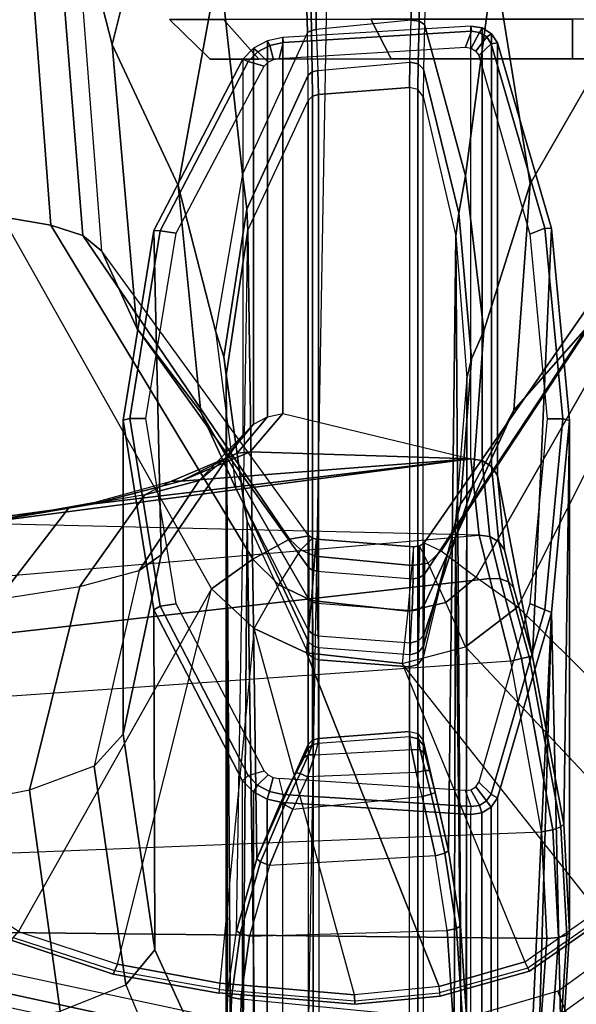
# Model space of a CAD drawing. Units: inches. Extents: x -12 to 182, y -6 to 127.
# Drawn here: x 38 to 39, y 18 to 21 of the extents above; entities that cross this region are included whole.
import ezdxf

# ---------------------------------------------------------------- set-up
doc = ezdxf.new("R2010")
doc.units = ezdxf.units.IN
doc.header["$MEASUREMENT"] = 0
for name, color, linetype in [('SEAT-ARM', 5, 'Continuous'), ('SEAT-ARMPAD', 5, 'Continuous'), ('SEAT-CASTER', 5, 'Continuous')]:
    doc.layers.add(name, color=color, linetype=linetype)

# ---------------------------------------------------------------- blocks, each defined once
blk = doc.blocks.new('1cosm_midback_arms_0t')
at = {"layer": 'SEAT-ARM'}
for points in [[(-3.5221, -5.9251, 15.6552), (-3.5912, -12.125, 16.7904), (-3.967, -12.0992, 16.8831), (-3.838, -5.8492, 15.8211)], [(-3.5221, -5.9251, 15.6552), (-3.5221, -5.9251, 15.6552), (-3.277, -12.1098, 16.7199), (-3.5912, -12.125, 16.7904)], [(-2.7742, -12.0193, 16.6532), (-3.1826, -6.2005, 15.6876), (-3.5221, -5.9251, 15.6552), (-3.277, -12.1098, 16.7199)], [(-2.844, -6.8113, 16.1377), (-2.4031, -11.9257, 16.9023), (-2.5313, -11.9577, 16.734), (-3.1826, -6.2005, 15.6876)], [(-3.1826, -6.2005, 15.6876), (-3.1826, -6.2005, 15.6876), (-2.5313, -11.9577, 16.734), (-2.7742, -12.0193, 16.6532)], [(-2.3687, -10.4495, 17.2017), (-2.3687, -10.4495, 17.2017), (-2.844, -6.8113, 16.1377), (-2.4031, -11.9257, 16.9023)], [(-2.6272, -10.1685, 17.7881), (-2.5913, -10.5096, 17.9484), (-2.3225, -10.7175, 17.6245), (-2.3672, -10.3932, 17.4776)], [(-1.466, -10.5216, 26.0575), (-2.5617, -11.138, 25.9982), (-3.5703, -10.5701, 26.1148), (-3.4017, -10.3156, 26.1202)], [(-3.1539, -10.6025, 18.4711), (-3.2054, -10.3425, 18.2452), (-3.8592, -10.4278, 18.3826), (-3.8049, -10.692, 18.5796)], [(-2.5913, -10.5096, 17.9484), (-2.5542, -10.7504, 18.1586), (-3.1539, -10.6025, 18.4711), (-3.2054, -10.3425, 18.2452)], [(-2.3225, -10.7175, 17.6245), (-2.3085, -10.7888, 17.3718), (-2.3687, -10.4495, 17.2017), (-2.3672, -10.3932, 17.4776)], [(-2.1789, -11.9019, 17.6264), (-2.1789, -11.9019, 17.6264), (-2.4031, -11.9257, 16.9023), (-2.3687, -10.4495, 17.2017)], [(-2.3107, -10.7929, 17.3589), (-2.3107, -10.7929, 17.3589), (-2.3687, -10.4495, 17.2017), (-2.3085, -10.7888, 17.3718)], [(-2.1789, -11.9019, 17.6264), (-2.1789, -11.9019, 17.6264), (-2.3687, -10.4495, 17.2017), (-2.3107, -10.7929, 17.3589)], [(-1.4901, -10.6644, 25.9809), (-0.3214, -10.5761, 25.9869), (-0.207, -10.4386, 26.0616), (-1.466, -10.5216, 26.0575)], [(-2.2848, -10.9421, 17.8297), (-2.3225, -10.7175, 17.6245), (-2.5913, -10.5096, 17.9484), (-2.5542, -10.7504, 18.1586)], [(-2.4739, -11.2594, 25.9444), (-1.4901, -10.6644, 25.9809), (-1.466, -10.5216, 26.0575), (-2.5617, -11.138, 25.9982)], [(-3.6667, -10.8611, 26.1071), (-3.696, -10.8483, 26.1356), (-3.5963, -10.5482, 26.1419), (-3.5703, -10.5701, 26.1148)], [(-3.696, -10.8483, 26.1356), (-3.6867, -10.8531, 26.1739), (-3.5888, -10.555, 26.1819), (-3.5963, -10.5482, 26.1419)], [(-2.5617, -11.138, 25.9982), (-3.5703, -10.5701, 26.1148), (-3.6667, -10.8611, 26.1071), (-2.5617, -11.138, 25.9982)], [(-1.5208, -10.7587, 25.848), (-0.4267, -10.6715, 25.8528), (-0.3214, -10.5761, 25.9869), (-1.4901, -10.6644, 25.9809)], [(-3.0833, -10.7928, 18.7815), (-3.1539, -10.6025, 18.4711), (-3.8049, -10.692, 18.5796), (-3.7271, -10.8854, 18.8565)], [(-2.5542, -10.7504, 18.1586), (-2.5076, -10.9254, 18.4424), (-3.0833, -10.7928, 18.7815), (-3.1539, -10.6025, 18.4711)], [(-2.4147, -11.368, 25.8435), (-1.5208, -10.7587, 25.848), (-1.4901, -10.6644, 25.9809), (-2.4739, -11.2594, 25.9444)], [(-3.8049, -10.692, 18.5796), (-3.7271, -10.8854, 18.8565), (-4.1538, -11.0638, 18.7338), (-4.24, -10.8734, 18.4556)], [(-1.5667, -10.8154, 25.6988), (-0.5293, -10.7357, 25.699), (-0.4267, -10.6715, 25.8528), (-1.5208, -10.7587, 25.848)], [(-2.2442, -11.02, 17.6111), (-2.2848, -10.9421, 17.8297), (-2.3225, -10.7175, 17.6245), (-2.3085, -10.7888, 17.3718)], [(-2.2421, -11.1014, 18.1097), (-2.2848, -10.9421, 17.8297), (-2.5542, -10.7504, 18.1586), (-2.5076, -10.9254, 18.4424)], [(-1.7939, -10.9184, 25.2577), (-1.5667, -10.8154, 25.6988), (-0.5293, -10.7357, 25.699), (-0.9583, -10.8456, 25.2197)], [(-0.9583, -10.8456, 25.2197), (-0.5293, -10.7357, 25.699), (0.4892, -10.9828, 25.6991), (-0.1373, -11.0507, 25.1818)], [(-2.4057, -11.425, 25.6987), (-1.5667, -10.8154, 25.6988), (-1.5208, -10.7587, 25.848), (-2.4147, -11.368, 25.8435)], [(-3.0833, -10.7928, 18.7815), (-3.7271, -10.8854, 18.8565), (-3.6247, -10.9715, 19.2516), (-2.9895, -10.8782, 19.2142)], [(-2.461, -10.9899, 18.8626), (-2.5076, -10.9254, 18.4424), (-3.0833, -10.7928, 18.7815), (-2.9895, -10.8782, 19.2142)], [(-2.2442, -11.02, 17.6111), (-2.2442, -11.0478, 17.5775), (-2.3107, -10.7929, 17.3589), (-2.3085, -10.7888, 17.3718)], [(-2.2442, -11.0478, 17.5775), (-2.2442, -11.0478, 17.5775), (-2.1789, -11.9019, 17.6264), (-2.3107, -10.7929, 17.3589)], [(-2.4996, -11.4246, 25.2874), (-2.4057, -11.425, 25.6987), (-1.5667, -10.8154, 25.6988), (-1.7939, -10.9184, 25.2577)], [(-3.7221, -11.1628, 26.0984), (-3.7521, -11.1598, 26.1282), (-3.696, -10.8483, 26.1356), (-3.6667, -10.8611, 26.1071)], [(-3.7521, -11.1598, 26.1282), (-3.7417, -11.1623, 26.1647), (-3.6867, -10.8531, 26.1739), (-3.696, -10.8483, 26.1356)], [(-3.6667, -10.8611, 26.1071), (-2.5617, -11.138, 25.9982), (-2.6783, -11.2634, 25.9909), (-3.7221, -11.1628, 26.0984)], [(-2.0409, -11.1068, 24.8089), (-1.7939, -10.9184, 25.2577), (-0.9583, -10.8456, 25.2197), (-1.3739, -11.0402, 24.7396)], [(-1.3739, -11.0402, 24.7396), (-0.9583, -10.8456, 25.2197), (-0.1373, -11.0507, 25.1818), (-0.7134, -11.1606, 24.6706)], [(-4.1538, -11.0638, 18.7338), (-4.1886, -11.2297, 19.0605), (-3.6247, -10.9715, 19.2516), (-3.7271, -10.8854, 18.8565)], [(-2.0642, -10.8777, 23.4164), (-2.9895, -10.8782, 19.2142), (-3.6247, -10.9715, 19.2516), (-2.6227, -10.9679, 23.5452)], [(-1.5059, -10.9679, 23.2875), (-2.461, -10.9899, 18.8626), (-2.9895, -10.8782, 19.2142), (-2.0642, -10.8777, 23.4164)], [(-2.0598, -10.8973, 23.4355), (-2.0642, -10.8777, 23.4164), (-2.6227, -10.9679, 23.5452), (-2.6123, -10.9866, 23.563)], [(-2.0598, -10.9444, 23.4355), (-2.0598, -10.8973, 23.4355), (-2.6123, -10.9866, 23.563), (-2.6054, -11.0337, 23.5614)], [(-1.5073, -10.9866, 23.3081), (-1.5059, -10.9679, 23.2875), (-2.0642, -10.8777, 23.4164), (-2.0598, -10.8973, 23.4355)], [(-1.5141, -11.0338, 23.3096), (-1.5073, -10.9866, 23.3081), (-2.0598, -10.8973, 23.4355), (-2.0598, -10.9444, 23.4355)], [(-2.5928, -11.4242, 24.8759), (-2.4996, -11.4246, 25.2874), (-1.7939, -10.9184, 25.2577), (-2.0409, -11.1068, 24.8089)], [(-2.1087, -11.2299, 18.3718), (-2.2421, -11.1014, 18.1097), (-2.5076, -10.9254, 18.4424), (-2.461, -10.9899, 18.8626)], [(-2.2421, -11.1014, 18.1097), (-2.1775, -11.1781, 17.9341), (-2.2442, -11.02, 17.6111), (-2.2848, -10.9421, 17.8297)], [(-2.6227, -10.9679, 23.5452), (-3.6247, -10.9715, 19.2516), (-4.1886, -11.2297, 19.0605), (-3.1271, -11.2297, 23.6616)], [(-2.6123, -10.9866, 23.563), (-2.6227, -10.9679, 23.5452), (-3.1271, -11.2297, 23.6616), (-3.1114, -11.2457, 23.6782)], [(-2.6054, -11.0337, 23.5614), (-2.6123, -10.9866, 23.563), (-3.1114, -11.2457, 23.6782), (-3.0969, -11.2929, 23.6748)], [(-1.0015, -11.2298, 23.1712), (-2.1087, -11.2299, 18.3718), (-2.461, -10.9899, 18.8626), (-1.5059, -10.9679, 23.2875)], [(-1.0227, -11.2931, 23.1963), (-1.0082, -11.2458, 23.1929), (-1.5073, -10.9866, 23.3081), (-1.5141, -11.0338, 23.3096)], [(-1.0082, -11.2458, 23.1929), (-1.0015, -11.2298, 23.1712), (-1.5059, -10.9679, 23.2875), (-1.5073, -10.9866, 23.3081)], [(-2.2659, -11.2099, 24.3675), (-2.0409, -11.1068, 24.8089), (-1.3739, -11.0402, 24.7396), (-1.8018, -11.1502, 24.2604)], [(-2.1622, -11.2131, 17.9139), (-2.2442, -11.0478, 17.5775), (-2.2442, -11.02, 17.6111), (-2.1775, -11.1781, 17.9341)], [(-1.8018, -11.1502, 24.2604), (-1.3739, -11.0402, 24.7396), (-0.7134, -11.1606, 24.6706), (-1.3399, -11.2288, 24.1538)], [(-2.1578, -11.252, 17.8958), (-2.1578, -11.252, 17.8958), (-2.2442, -11.0478, 17.5775), (-2.1622, -11.2131, 17.9139)], [(-2.1578, -11.252, 17.8958), (-2.1578, -11.252, 17.8958), (-2.1789, -11.9019, 17.6264), (-2.2442, -11.0478, 17.5775)], [(-2.1087, -11.2299, 18.3718), (-2.1087, -11.2299, 18.3718), (-2.2421, -11.1014, 18.1097), (-2.1775, -11.1781, 17.9341)], [(-2.684, -11.4238, 24.4639), (-2.5928, -11.4242, 24.8759), (-2.0409, -11.1068, 24.8089), (-2.2659, -11.2099, 24.3675)], [(-3.7514, -11.1599, 26.1257), (-3.7847, -11.5596, 26.1148), (-3.7573, -11.5591, 26.0869), (-3.7221, -11.1628, 26.0984)], [(-3.7417, -11.1623, 26.1647), (-3.7744, -11.5596, 26.1526), (-3.7847, -11.5596, 26.1148), (-3.7514, -11.1599, 26.1257)], [(-2.6783, -11.2634, 25.9909), (-3.7221, -11.1628, 26.0984), (-3.7573, -11.5591, 26.0869), (-2.6783, -11.2634, 25.9909)], [(-2.4739, -11.2594, 25.9444), (-2.5617, -11.138, 25.9982), (-2.6783, -11.2634, 25.9909), (-2.55, -11.3364, 25.9423)], [(-2.315, -11.2343, 24.2182), (-1.8786, -11.1746, 24.1199), (-1.8018, -11.1502, 24.2604), (-2.2659, -11.2099, 24.3675)], [(-1.8786, -11.1746, 24.1199), (-1.443, -11.242, 24.0233), (-1.3399, -11.2288, 24.1538), (-1.8018, -11.1502, 24.2604)], [(-1.3399, -11.2288, 24.1538), (-0.7134, -11.1606, 24.6706), (-0.1178, -11.3969, 24.6091), (-0.9234, -11.4202, 24.0577)], [(-1.9331, -11.1808, 23.9674), (-4.0712, -11.1947, 15.643), (-4.242, -11.2286, 15.6845), (-2.3613, -11.2427, 24.0662)], [(-1.9331, -11.1808, 23.9674), (-1.9331, -11.1808, 23.9674), (-3.9156, -11.1815, 15.6067), (-4.0712, -11.1947, 15.643)], [(-3.7646, -11.1965, 15.5433), (-3.9216, -11.1931, 15.5795), (-3.9156, -11.1815, 15.6067), (-3.7576, -11.185, 15.5703)], [(-3.7576, -11.185, 15.5703), (-3.7576, -11.185, 15.5703), (-3.9156, -11.1815, 15.6067), (-1.9331, -11.1808, 23.9674)], [(-3.5764, -11.2228, 15.5012), (-3.7646, -11.1965, 15.5433), (-3.7576, -11.185, 15.5703), (-3.5683, -11.2115, 15.5279)], [(-3.5683, -11.2115, 15.5279), (-1.5052, -11.245, 23.8687), (-1.9331, -11.1808, 23.9674), (-3.7576, -11.185, 15.5703)], [(-2.3613, -11.2427, 24.0662), (-1.9331, -11.1808, 23.9674), (-1.8786, -11.1746, 24.1199), (-2.315, -11.2343, 24.2182)], [(-2.0547, -11.3027, 18.3594), (-2.1622, -11.2131, 17.9139), (-2.1775, -11.1781, 17.9341), (-2.0764, -11.2621, 18.3644)], [(-2.0764, -11.2621, 18.3644), (-2.0764, -11.2621, 18.3644), (-2.1775, -11.1781, 17.9341), (-2.1087, -11.2299, 18.3718)], [(-1.9331, -11.1808, 23.9674), (-1.5052, -11.245, 23.8687), (-1.443, -11.242, 24.0233), (-1.8786, -11.1746, 24.1199)], [(-3.7692, -11.2242, 15.5325), (-3.9233, -11.2209, 15.568), (-3.9216, -11.1931, 15.5795), (-3.7646, -11.1965, 15.5433)], [(-3.5842, -11.25, 15.4911), (-3.7692, -11.2242, 15.5325), (-3.7646, -11.1965, 15.5433), (-3.5764, -11.2228, 15.5012)], [(-3.365, -11.2825, 15.458), (-3.5764, -11.2228, 15.5012), (-3.5683, -11.2115, 15.5279), (-3.3562, -11.2715, 15.4843)], [(-1.5052, -11.245, 23.8687), (-1.5052, -11.245, 23.8687), (-3.3562, -11.2715, 15.4843), (-3.5683, -11.2115, 15.5279)], [(-2.7178, -11.4239, 24.3101), (-2.315, -11.2343, 24.2182), (-2.2659, -11.2099, 24.3675), (-2.684, -11.4238, 24.4639)], [(-2.0453, -11.3479, 18.3572), (-2.1578, -11.252, 17.8958), (-2.1622, -11.2131, 17.9139), (-2.0547, -11.3027, 18.3594)], [(-2.3613, -11.2427, 24.0662), (-4.3799, -11.272, 15.7205), (-4.6489, -11.4239, 15.9375), (-2.7526, -11.4239, 24.1565)], [(-2.3613, -11.2427, 24.0662), (-2.3613, -11.2427, 24.0662), (-4.242, -11.2286, 15.6845), (-4.3799, -11.272, 15.7205)], [(-3.1592, -11.2618, 23.669), (-4.2208, -11.2618, 19.0679), (-4.1886, -11.2297, 19.0605), (-3.1271, -11.2297, 23.6616)], [(-3.8302, -11.8497, 15.5466), (-3.7692, -11.2242, 15.5325), (-3.9233, -11.2209, 15.568), (-3.9714, -11.8485, 15.5791)], [(-3.5842, -11.25, 15.4911), (-3.567, -11.832, 15.4868), (-3.8302, -11.8497, 15.5466), (-3.7692, -11.2242, 15.5325)], [(-3.3762, -11.3084, 15.4485), (-3.5842, -11.25, 15.4911), (-3.5764, -11.2228, 15.5012), (-3.365, -11.2825, 15.458)], [(-1.123, -11.4229, 23.7806), (-3.0193, -11.4229, 15.5615), (-3.3562, -11.2715, 15.4843), (-1.5052, -11.245, 23.8687)], [(-3.1396, -11.2737, 23.6847), (-3.1592, -11.2618, 23.669), (-3.1271, -11.2297, 23.6616), (-3.1114, -11.2457, 23.6782)], [(-3.1088, -11.3049, 23.6776), (-3.1396, -11.2737, 23.6847), (-3.1114, -11.2457, 23.6782), (-3.0969, -11.2929, 23.6748)], [(-2.7526, -11.4239, 24.1565), (-2.3613, -11.2427, 24.0662), (-2.315, -11.2343, 24.2182), (-2.7178, -11.4239, 24.3101)], [(-2.0764, -11.2621, 18.3644), (-0.9692, -11.2621, 23.1637), (-1.0015, -11.2298, 23.1712), (-2.1087, -11.2299, 18.3718)], [(-1.5052, -11.245, 23.8687), (-1.123, -11.4229, 23.7806), (-1.0489, -11.4222, 23.9374), (-1.443, -11.242, 24.0233)], [(-1.443, -11.242, 24.0233), (-1.0489, -11.4222, 23.9374), (-0.9234, -11.4202, 24.0577), (-1.3399, -11.2288, 24.1538)], [(-1.0108, -11.3052, 23.1935), (-0.98, -11.2741, 23.1864), (-1.0082, -11.2458, 23.1929), (-1.0227, -11.2931, 23.1963)], [(-0.98, -11.2741, 23.1864), (-0.9692, -11.2621, 23.1637), (-1.0015, -11.2298, 23.1712), (-1.0082, -11.2458, 23.1929)], [(-3.181, -11.3021, 23.674), (-4.2426, -11.3021, 19.0729), (-4.2208, -11.2618, 19.0679), (-3.1592, -11.2618, 23.669)], [(-3.7573, -11.5591, 26.0869), (-2.6783, -11.2634, 25.9909), (-2.7496, -11.4173, 25.9812), (-3.7325, -11.8083, 26.0957)], [(-3.3472, -11.7975, 15.4415), (-3.3762, -11.3084, 15.4485), (-3.5842, -11.25, 15.4911), (-3.567, -11.832, 15.4868)], [(-3.1973, -11.3534, 15.4339), (-3.365, -11.2825, 15.458), (-3.3562, -11.2715, 15.4843), (-3.1898, -11.3425, 15.4594)], [(-3.1898, -11.3425, 15.4594), (-3.3562, -11.2715, 15.4843), (-3.0193, -11.4229, 15.5615), (-3.0325, -11.421, 15.5177)], [(-3.1586, -11.309, 23.6891), (-3.181, -11.3021, 23.674), (-3.1592, -11.2618, 23.669), (-3.1396, -11.2737, 23.6847)], [(-3.1168, -11.3199, 23.6794), (-3.1586, -11.309, 23.6891), (-3.1396, -11.2737, 23.6847), (-3.1088, -11.3049, 23.6776)], [(-2.6783, -11.2634, 25.9909), (-2.55, -11.3364, 25.9423), (-2.5961, -11.4329, 25.9365), (-2.7496, -11.4173, 25.9812)], [(-2.4147, -11.368, 25.8435), (-2.4739, -11.2594, 25.9444), (-2.55, -11.3364, 25.9423), (-2.4467, -11.401, 25.8466)], [(-2.0453, -11.3479, 18.3572), (-2.0453, -11.3479, 18.3572), (-2.1789, -11.9019, 17.6264), (-2.1578, -11.252, 17.8958)], [(-2.0547, -11.3027, 18.3594), (-0.9474, -11.3026, 23.1587), (-0.9692, -11.2621, 23.1637), (-2.0764, -11.2621, 18.3644)], [(-1.0028, -11.3203, 23.1917), (-0.9609, -11.3095, 23.182), (-0.98, -11.2741, 23.1864), (-1.0108, -11.3052, 23.1935)], [(-0.9609, -11.3095, 23.182), (-0.9474, -11.3026, 23.1587), (-0.9692, -11.2621, 23.1637), (-0.98, -11.2741, 23.1864)], [(-3.1905, -11.3471, 23.6762), (-4.252, -11.3471, 19.0751), (-4.2426, -11.3021, 19.0729), (-3.181, -11.3021, 23.674)], [(-3.2099, -11.3773, 15.4241), (-3.3762, -11.3084, 15.4485), (-3.365, -11.2825, 15.458), (-3.1973, -11.3534, 15.4339)], [(-3.1669, -11.3484, 23.691), (-3.1905, -11.3471, 23.6762), (-3.181, -11.3021, 23.674), (-3.1586, -11.309, 23.6891)], [(-2.0453, -11.3479, 18.3572), (-0.938, -11.3479, 23.1565), (-0.9474, -11.3026, 23.1587), (-2.0547, -11.3027, 18.3594)], [(-0.9527, -11.3491, 23.1801), (-0.938, -11.3479, 23.1565), (-0.9474, -11.3026, 23.1587), (-0.9609, -11.3095, 23.182)], [(-3.2099, -11.3773, 15.424), (-3.1732, -11.7583, 15.4168), (-3.3472, -11.7975, 15.4415), (-3.3762, -11.3084, 15.4485)], [(-3.2025, -11.9026, 23.6992), (-3.1555, -11.8855, 23.6883), (-3.1203, -11.3366, 23.6802), (-3.1669, -11.3484, 23.691)], [(-3.1203, -11.3366, 23.6802), (-3.1669, -11.3484, 23.691), (-3.1586, -11.309, 23.6891), (-3.1168, -11.3199, 23.6794)], [(-2.55, -11.3364, 25.9423), (-2.4467, -11.401, 25.8466), (-2.4647, -11.4426, 25.8448), (-2.5961, -11.4329, 25.9365)], [(-0.9994, -11.3371, 23.1909), (-0.9527, -11.3491, 23.1801), (-0.9609, -11.3095, 23.182), (-1.0028, -11.3203, 23.1917)], [(-4.252, -11.3471, 19.0751), (-4.4984, -11.9013, 18.1697), (-3.2261, -11.9013, 23.6844), (-3.1905, -11.3471, 23.6762)], [(-3.1669, -11.3484, 23.691), (-3.1905, -11.3471, 23.6762), (-3.2261, -11.9013, 23.6844), (-3.2025, -11.9026, 23.6992)], [(-3.1152, -11.4204, 15.4253), (-3.2099, -11.3773, 15.4241), (-3.1973, -11.3534, 15.4339), (-3.1055, -11.399, 15.4365)], [(-3.1055, -11.399, 15.4365), (-3.1973, -11.3534, 15.4339), (-3.1898, -11.3425, 15.4594), (-3.1031, -11.3875, 15.4596)], [(-3.0325, -11.421, 15.5177), (-3.0576, -11.4113, 15.4785), (-3.1031, -11.3875, 15.4596), (-3.1898, -11.3425, 15.4594)], [(-2.0453, -11.3479, 18.3572), (-2.1789, -11.9019, 17.6264), (-0.9048, -11.9019, 23.1489), (-0.938, -11.3479, 23.1565)], [(-0.9527, -11.3491, 23.1801), (-0.9994, -11.3371, 23.1909), (-0.9664, -11.886, 23.1833), (-0.9195, -11.9031, 23.1725)], [(-0.9195, -11.9031, 23.1725), (-0.9048, -11.9019, 23.1489), (-0.938, -11.3479, 23.1565), (-0.9527, -11.3491, 23.1801)], [(-3.1025, -11.741, 15.4179), (-3.1152, -11.4204, 15.4253), (-3.2099, -11.3773, 15.424), (-3.1732, -11.7583, 15.4168)], [(-3.0504, -11.4239, 15.464), (-3.1055, -11.399, 15.4365), (-3.1031, -11.3875, 15.4596), (-3.0576, -11.4113, 15.4785)], [(-2.4057, -11.425, 25.6987), (-2.4147, -11.368, 25.8435), (-2.4467, -11.401, 25.8466), (-2.4119, -11.4353, 25.6991)], [(-3.6601, -12.0609, 26.1064), (-3.7325, -11.8083, 26.0957), (-2.7496, -11.4173, 25.9812), (-2.7809, -11.699, 25.9653)], [(-3.0505, -11.4422, 15.4547), (-3.1152, -11.4204, 15.4253), (-3.1055, -11.399, 15.4365), (-3.0504, -11.4239, 15.464)], [(-3.0505, -11.4422, 15.4547), (-3.0344, -11.7271, 15.4446), (-3.1025, -11.741, 15.4179), (-3.1152, -11.4204, 15.4253)], [(-3.021, -11.4339, 15.5118), (-3.0504, -11.4239, 15.464), (-3.0576, -11.4113, 15.4785), (-3.0325, -11.421, 15.5177)], [(-3.007, -11.4358, 15.5586), (-3.021, -11.4339, 15.5118), (-3.0325, -11.421, 15.5177), (-3.0193, -11.4229, 15.5615)], [(-3.0193, -11.4229, 15.5615), (-1.123, -11.4229, 23.7806), (-1.1107, -11.4358, 23.7777), (-3.007, -11.4358, 15.5586)], [(-2.5961, -11.4329, 25.9365), (-2.6275, -11.7163, 25.9246), (-2.7809, -11.699, 25.9653), (-2.7496, -11.4173, 25.9812)], [(-2.684, -11.4238, 24.4639), (-2.7178, -11.4239, 24.3101), (-2.7296, -11.4367, 24.3129), (-2.6947, -11.4363, 24.4664)], [(-2.5928, -11.4242, 24.8759), (-2.684, -11.4238, 24.4639), (-2.6947, -11.4363, 24.4664), (-2.6007, -11.4357, 24.8778)], [(-2.4467, -11.401, 25.8466), (-2.4119, -11.4353, 25.6991), (-2.4148, -11.447, 25.6987), (-2.4647, -11.4426, 25.8448)], [(-1.123, -11.4229, 23.7806), (-1.0489, -11.4222, 23.9374), (-1.0392, -11.4348, 23.9307), (-1.1107, -11.4358, 23.7777)], [(-1.0489, -11.4222, 23.9374), (-0.9234, -11.4202, 24.0577), (-0.9175, -11.432, 24.0502), (-1.0392, -11.4348, 23.9307)], [(-0.9234, -11.4202, 24.0577), (-0.1178, -11.3969, 24.6091), (-0.108, -11.4171, 24.5951), (-0.9175, -11.432, 24.0502)], [(-0.9175, -11.432, 24.0502), (-0.108, -11.4171, 24.5951), (-0.1034, -11.4425, 24.5889), (-0.9146, -11.4466, 24.047)], [(-2.7703, -11.4541, 24.1606), (-4.6666, -11.4541, 15.9415), (-4.6612, -11.4369, 15.9403), (-2.7649, -11.4369, 24.1594)], [(-2.7649, -11.4369, 24.1594), (-4.6612, -11.4369, 15.9403), (-4.6489, -11.4239, 15.9375), (-2.7526, -11.4239, 24.1565)], [(-3.0164, -11.4512, 15.5082), (-3.0505, -11.4422, 15.4547), (-3.0504, -11.4239, 15.464), (-3.021, -11.4339, 15.5118)], [(-2.9976, -11.7216, 15.4986), (-3.0164, -11.4512, 15.5082), (-3.0505, -11.4422, 15.4547), (-3.0344, -11.7271, 15.4446)], [(-3.0016, -11.4531, 15.5574), (-3.0164, -11.4512, 15.5082), (-3.021, -11.4339, 15.5118), (-3.007, -11.4358, 15.5586)], [(-3.0016, -11.4531, 15.5574), (-2.9811, -11.7205, 15.5527), (-2.9976, -11.7216, 15.4986), (-3.0164, -11.4512, 15.5082)], [(-3.007, -11.4358, 15.5586), (-1.1107, -11.4358, 23.7777), (-1.1053, -11.4531, 23.7765), (-3.0016, -11.4531, 15.5574)], [(-2.7296, -11.4367, 24.3129), (-2.7649, -11.4369, 24.1594), (-2.7703, -11.4541, 24.1606), (-2.7348, -11.4536, 24.3142)], [(-2.7178, -11.4239, 24.3101), (-2.7526, -11.4239, 24.1565), (-2.7649, -11.4369, 24.1594), (-2.7296, -11.4367, 24.3129)], [(-2.6993, -11.4523, 24.4675), (-2.7202, -11.724, 24.4723), (-2.7553, -11.7215, 24.3193), (-2.7348, -11.4536, 24.3142)], [(-2.6947, -11.4363, 24.4664), (-2.7296, -11.4367, 24.3129), (-2.7348, -11.4536, 24.3142), (-2.6993, -11.4523, 24.4675)], [(-2.626, -11.7291, 24.8822), (-2.6042, -11.4493, 24.8786), (-2.6993, -11.4523, 24.4675), (-2.7202, -11.724, 24.4723)], [(-2.6007, -11.4357, 24.8778), (-2.6947, -11.4363, 24.4664), (-2.6993, -11.4523, 24.4675), (-2.6042, -11.4493, 24.8786)], [(-2.4647, -11.4426, 25.8448), (-2.4924, -11.7279, 25.8408), (-2.6275, -11.7163, 25.9246), (-2.5961, -11.4329, 25.9365)], [(-2.5093, -11.4478, 25.2896), (-2.5317, -11.7316, 25.2918), (-2.626, -11.7291, 24.8822), (-2.6042, -11.4493, 24.8786)], [(-2.5063, -11.4354, 25.2889), (-2.6007, -11.4357, 24.8778), (-2.6042, -11.4493, 24.8786), (-2.5093, -11.4478, 25.2896)], [(-2.4996, -11.4246, 25.2874), (-2.5928, -11.4242, 24.8759), (-2.6007, -11.4357, 24.8778), (-2.5063, -11.4354, 25.2889)], [(-2.438, -11.7331, 25.6987), (-2.4148, -11.447, 25.6987), (-2.5093, -11.4478, 25.2896), (-2.5317, -11.7316, 25.2918)], [(-2.4119, -11.4353, 25.6991), (-2.5063, -11.4354, 25.2889), (-2.5093, -11.4478, 25.2896), (-2.4148, -11.447, 25.6987)], [(-2.4057, -11.425, 25.6987), (-2.4996, -11.4246, 25.2874), (-2.5063, -11.4354, 25.2889), (-2.4119, -11.4353, 25.6991)], [(-2.4148, -11.447, 25.6987), (-2.438, -11.7331, 25.6987), (-2.4924, -11.7279, 25.8408), (-2.4647, -11.4426, 25.8448)], [(-1.1107, -11.4358, 23.7777), (-1.0392, -11.4348, 23.9307), (-1.0347, -11.4512, 23.9278), (-1.1053, -11.4531, 23.7765)], [(-1.0347, -11.4512, 23.9278), (-1.0106, -11.7221, 23.9188), (-1.0848, -11.7205, 23.7717), (-1.1053, -11.4531, 23.7765)], [(-1.0392, -11.4348, 23.9307), (-0.9175, -11.432, 24.0502), (-0.9146, -11.4466, 24.047), (-1.0347, -11.4512, 23.9278)], [(-0.8863, -11.7261, 24.0347), (-0.9146, -11.4466, 24.047), (-1.0347, -11.4512, 23.9278), (-1.0106, -11.7221, 23.9188)], [(-0.1034, -11.4425, 24.5889), (-0.0774, -11.7223, 24.5765), (-0.8863, -11.7261, 24.0347), (-0.9146, -11.4466, 24.047)], [(-4.6666, -11.4541, 15.9415), (-4.687, -11.7205, 15.9462), (-2.7907, -11.7205, 24.1653), (-2.7703, -11.4541, 24.1606)], [(-1.1053, -11.4531, 23.7765), (-1.0848, -11.7205, 23.7717), (-2.9811, -11.7205, 15.5527), (-3.0016, -11.4531, 15.5574)], [(-2.7553, -11.7215, 24.3193), (-2.7348, -11.4536, 24.3142), (-2.7703, -11.4541, 24.1606), (-2.7907, -11.7205, 24.1653)], [(-3.7847, -11.5596, 26.1148), (-3.7607, -11.8117, 26.1233), (-3.7325, -11.8083, 26.0957), (-3.7573, -11.5591, 26.0869)], [(-3.7744, -11.5596, 26.1526), (-3.751, -11.8085, 26.1617), (-3.7607, -11.8117, 26.1233), (-3.7847, -11.5596, 26.1148)], [(-2.7809, -11.699, 25.9653), (-3.6601, -12.0609, 26.1064), (-3.5096, -12.2747, 26.1141), (-2.7809, -11.699, 25.9653)], [(-3.5096, -12.2747, 26.1141), (-2.7809, -11.699, 25.9653), (-2.732, -11.8863, 25.9821), (-3.2799, -12.4002, 26.1163)], [(-2.6275, -11.7163, 25.9246), (-2.7809, -11.699, 25.9653), (-2.732, -11.8863, 25.9821), (-2.6015, -11.8279, 25.9361)], [(-4.687, -11.7205, 15.9462), (-2.7907, -11.7205, 24.1653), (-2.7842, -11.7457, 24.1638), (-4.6805, -11.7457, 15.9448)], [(-3.1732, -11.7583, 15.4168), (-3.1025, -11.741, 15.4179), (-3.0968, -11.7672, 15.4285), (-3.1656, -11.785, 15.4271)], [(-3.1025, -11.741, 15.4179), (-3.0344, -11.7271, 15.4446), (-3.0358, -11.7526, 15.4534), (-3.0968, -11.7672, 15.4285)], [(-3.0344, -11.7271, 15.4446), (-2.9976, -11.7216, 15.4986), (-3.0034, -11.7468, 15.5023), (-3.0358, -11.7526, 15.4534)], [(-2.9976, -11.7216, 15.4986), (-2.9811, -11.7205, 15.5527), (-2.9876, -11.7457, 15.5542), (-3.0034, -11.7468, 15.5023)], [(-1.0848, -11.7205, 23.7717), (-2.9811, -11.7205, 15.5527), (-2.9876, -11.7457, 15.5542), (-1.0913, -11.7457, 23.7732)], [(-2.7907, -11.7205, 24.1653), (-2.7553, -11.7215, 24.3193), (-2.7492, -11.7462, 24.3175), (-2.7842, -11.7457, 24.1638)], [(-2.7553, -11.7215, 24.3193), (-2.7202, -11.724, 24.4723), (-2.7148, -11.7473, 24.4713), (-2.7492, -11.7462, 24.3175)], [(-2.7202, -11.724, 24.4723), (-2.626, -11.7291, 24.8822), (-2.6224, -11.7492, 24.8813), (-2.7148, -11.7473, 24.4713)], [(-2.4924, -11.7279, 25.8408), (-2.6275, -11.7163, 25.9246), (-2.6015, -11.8279, 25.9361), (-2.486, -11.7764, 25.85)], [(-2.626, -11.7291, 24.8822), (-2.5317, -11.7316, 25.2918), (-2.5289, -11.7499, 25.2911), (-2.6224, -11.7492, 24.8813)], [(-2.5317, -11.7316, 25.2918), (-2.438, -11.7331, 25.6987), (-2.4352, -11.7502, 25.6995), (-2.5289, -11.7499, 25.2911)], [(-2.438, -11.7331, 25.6987), (-2.4924, -11.7279, 25.8408), (-2.486, -11.7764, 25.85), (-2.4352, -11.7502, 25.6995)], [(-1.0156, -11.7468, 23.9222), (-1.0913, -11.7457, 23.7732), (-1.0848, -11.7205, 23.7717), (-1.0106, -11.7221, 23.9188)], [(-0.8897, -11.7492, 24.0384), (-1.0156, -11.7468, 23.9222), (-1.0106, -11.7221, 23.9188), (-0.8863, -11.7261, 24.0347)], [(-0.0815, -11.7576, 24.582), (-0.8897, -11.7492, 24.0384), (-0.8863, -11.7261, 24.0347), (-0.0774, -11.7223, 24.5765)], [(-4.6805, -11.7457, 15.9448), (-2.7842, -11.7457, 24.1638), (-2.7638, -11.7612, 24.1591), (-4.6601, -11.7612, 15.94)], [(-4.6601, -11.7612, 15.94), (-4.3189, -11.852, 15.7031), (-2.3601, -11.8565, 24.066), (-2.7638, -11.7612, 24.1591)], [(-3.3472, -11.7975, 15.4415), (-3.1732, -11.7583, 15.4168), (-3.1656, -11.785, 15.4271), (-3.3399, -11.8248, 15.4517)], [(-3.3326, -11.8363, 15.4785), (-3.008, -11.7612, 15.5589), (-1.1117, -11.7612, 23.7779), (-1.5223, -11.8576, 23.8727)], [(-3.3326, -11.8363, 15.4785), (-3.1609, -11.7969, 15.4539), (-3.0226, -11.7622, 15.511), (-3.008, -11.7612, 15.5589)], [(-3.1656, -11.785, 15.4271), (-3.0968, -11.7672, 15.4285), (-3.0967, -11.7799, 15.4545), (-3.1609, -11.7969, 15.4539)], [(-3.1609, -11.7969, 15.4539), (-3.0967, -11.7799, 15.4545), (-3.0483, -11.7672, 15.4723), (-3.0226, -11.7622, 15.511)], [(-3.0968, -11.7672, 15.4285), (-3.0358, -11.7526, 15.4534), (-3.0483, -11.7672, 15.4723), (-3.0967, -11.7799, 15.4545)], [(-3.0358, -11.7526, 15.4534), (-3.0034, -11.7468, 15.5023), (-3.0226, -11.7622, 15.511), (-3.0483, -11.7672, 15.4723)], [(-3.0034, -11.7468, 15.5023), (-2.9876, -11.7457, 15.5542), (-3.008, -11.7612, 15.5589), (-3.0226, -11.7622, 15.511)], [(-1.0913, -11.7457, 23.7732), (-2.9876, -11.7457, 15.5542), (-3.008, -11.7612, 15.5589), (-1.1117, -11.7612, 23.7779)], [(-2.7842, -11.7457, 24.1638), (-2.7492, -11.7462, 24.3175), (-2.7297, -11.7618, 24.3129), (-2.7638, -11.7612, 24.1591)], [(-2.3601, -11.8565, 24.066), (-2.7638, -11.7612, 24.1591), (-2.7297, -11.7618, 24.3129), (-2.3122, -11.8707, 24.2185)], [(-2.7492, -11.7462, 24.3175), (-2.7148, -11.7473, 24.4713), (-2.6974, -11.7631, 24.467), (-2.7297, -11.7618, 24.3129)], [(-2.3122, -11.8707, 24.2185), (-2.7297, -11.7618, 24.3129), (-2.6974, -11.7631, 24.467), (-2.2599, -11.9067, 24.3661)], [(-2.7148, -11.7473, 24.4713), (-2.6224, -11.7492, 24.8813), (-2.6096, -11.7646, 24.8782), (-2.6974, -11.7631, 24.467)], [(-2.6974, -11.7631, 24.467), (-2.6096, -11.7646, 24.8782), (-2.035, -12.0279, 24.8083), (-2.2599, -11.9067, 24.3661)], [(-2.6224, -11.7492, 24.8813), (-2.5289, -11.7499, 25.2911), (-2.5183, -11.7648, 25.2886), (-2.6096, -11.7646, 24.8782)], [(-2.6096, -11.7646, 24.8782), (-2.5183, -11.7648, 25.2886), (-1.7856, -12.2483, 25.2578), (-2.035, -12.0279, 24.8083)], [(-2.5289, -11.7499, 25.2911), (-2.4352, -11.7502, 25.6995), (-2.4256, -11.7646, 25.6987), (-2.5183, -11.7648, 25.2886)], [(-2.5183, -11.7648, 25.2886), (-2.4256, -11.7646, 25.6987), (-1.5564, -12.3681, 25.6988), (-1.7856, -12.2483, 25.2578)], [(-2.486, -11.7764, 25.85), (-2.4352, -11.7502, 25.6995), (-2.4256, -11.7646, 25.6987), (-2.4495, -11.8139, 25.8461)], [(-1.5564, -12.3681, 25.6988), (-2.4256, -11.7646, 25.6987), (-2.4495, -11.8139, 25.8461), (-1.5435, -12.4118, 25.845)], [(-1.1117, -11.7612, 23.7779), (-1.5223, -11.8576, 23.8727), (-1.4553, -11.8659, 24.0276), (-1.0314, -11.7626, 23.9342)], [(-1.0314, -11.7626, 23.9342), (-1.4553, -11.8659, 24.0276), (-1.3448, -11.8857, 24.155), (-0.9, -11.7653, 24.0524)], [(-1.3448, -11.8857, 24.155), (-0.7078, -11.9706, 24.6735), (-0.0954, -11.7837, 24.6024), (-0.9, -11.7653, 24.0524)], [(-1.0314, -11.7626, 23.9342), (-1.1117, -11.7612, 23.7779), (-1.0913, -11.7457, 23.7732), (-1.0156, -11.7468, 23.9222)], [(-0.9, -11.7653, 24.0524), (-1.0314, -11.7626, 23.9342), (-1.0156, -11.7468, 23.9222), (-0.8897, -11.7492, 24.0384)], [(-0.0954, -11.7837, 24.6024), (-0.9, -11.7653, 24.0524), (-0.8897, -11.7492, 24.0384), (-0.0815, -11.7576, 24.582)], [(-3.567, -11.832, 15.4868), (-3.3472, -11.7975, 15.4415), (-3.3399, -11.8248, 15.4517), (-3.5615, -11.8597, 15.4974)], [(-3.3399, -11.8248, 15.4517), (-3.1656, -11.785, 15.4271), (-3.1609, -11.7969, 15.4539), (-3.3326, -11.8363, 15.4785)], [(-2.6015, -11.8279, 25.9361), (-2.486, -11.7764, 25.85), (-2.4495, -11.8139, 25.8461), (-2.5268, -11.9174, 25.9438)], [(-3.6601, -12.0609, 26.1064), (-3.6873, -12.0748, 26.1343), (-3.7612, -11.8117, 26.1251), (-3.7325, -11.8083, 26.0957)], [(-3.6873, -12.0748, 26.1343), (-3.6787, -12.0692, 26.173), (-3.751, -11.8085, 26.1617), (-3.7612, -11.8117, 26.1251)], [(-3.5615, -11.8597, 15.4974), (-3.3399, -11.8248, 15.4517), (-3.3326, -11.8363, 15.4785), (-3.5542, -11.8712, 15.5243)], [(-2.732, -11.8863, 25.9821), (-2.6015, -11.8279, 25.9361), (-2.5268, -11.9174, 25.9438), (-2.6143, -12.0403, 26.0038)], [(-1.5435, -12.4118, 25.845), (-2.4495, -11.8139, 25.8461), (-2.5268, -11.9174, 25.9438), (-1.5498, -12.4762, 25.9842)], [(-2.3601, -11.8565, 24.066), (-2.3601, -11.8565, 24.066), (-4.3189, -11.852, 15.7031), (-4.1382, -11.8761, 15.6586)], [(-4.1382, -11.8761, 15.6586), (-3.9639, -11.8878, 15.6178), (-1.9412, -11.8895, 23.9693), (-2.3601, -11.8565, 24.066)], [(-3.8302, -11.8497, 15.5466), (-3.567, -11.832, 15.4868), (-3.5615, -11.8597, 15.4974), (-3.8271, -11.8775, 15.5577)], [(-1.5223, -11.8576, 23.8727), (-1.9412, -11.8895, 23.9693), (-3.8207, -11.889, 15.5848), (-3.5542, -11.8712, 15.5243)], [(-1.5223, -11.8576, 23.8727), (-1.5223, -11.8576, 23.8727), (-3.5542, -11.8712, 15.5243), (-3.3326, -11.8363, 15.4785)], [(-1.9412, -11.8895, 23.9693), (-2.3601, -11.8565, 24.066), (-2.3122, -11.8707, 24.2185), (-1.8841, -11.9033, 24.1227)], [(-1.5223, -11.8576, 23.8727), (-1.9412, -11.8895, 23.9693), (-1.8841, -11.9033, 24.1227), (-1.4553, -11.8659, 24.0276)], [(-3.8271, -11.8775, 15.5577), (-3.5615, -11.8597, 15.4974), (-3.5542, -11.8712, 15.5243), (-3.8207, -11.889, 15.5848)], [(-3.2799, -12.4002, 26.1163), (-2.732, -11.8863, 25.9821), (-2.6143, -12.0403, 26.0038), (-3.0219, -12.4523, 26.116)], [(-3.1532, -11.902, 23.6878), (-3.199, -11.9271, 23.6984), (-3.2025, -11.9026, 23.6992), (-3.1555, -11.8855, 23.6883)], [(-1.8841, -11.9033, 24.1227), (-2.3122, -11.8707, 24.2185), (-2.2599, -11.9067, 24.3661), (-1.8017, -11.9396, 24.2604)], [(-1.4553, -11.8659, 24.0276), (-1.8841, -11.9033, 24.1227), (-1.8017, -11.9396, 24.2604), (-1.3448, -11.8857, 24.155)], [(-1.8017, -11.9396, 24.2604), (-1.3687, -12.0763, 24.7408), (-0.7078, -11.9706, 24.6735), (-1.3448, -11.8857, 24.155)], [(-0.9689, -11.9023, 23.1838), (-0.9231, -11.9275, 23.1733), (-0.9195, -11.9031, 23.1725), (-0.9664, -11.886, 23.1833)], [(-3.2214, -11.934, 23.6834), (-4.4938, -11.934, 18.1686), (-4.4984, -11.9013, 18.1697), (-3.2261, -11.9013, 23.6844)], [(-1.9412, -11.8895, 23.9693), (-1.9412, -11.8895, 23.9693), (-3.9639, -11.8878, 15.6178), (-3.8207, -11.889, 15.5848)], [(-3.199, -11.9271, 23.6984), (-3.2214, -11.934, 23.6834), (-3.2261, -11.9013, 23.6844), (-3.2025, -11.9026, 23.6992)], [(-3.1444, -11.9159, 23.6858), (-3.186, -11.948, 23.6954), (-3.199, -11.9271, 23.6984), (-3.1532, -11.902, 23.6878)], [(-3.1308, -11.9249, 23.6827), (-3.1658, -11.9615, 23.6907), (-3.186, -11.948, 23.6954), (-3.1444, -11.9159, 23.6858)], [(-2.4031, -11.9257, 16.9023), (-2.1789, -11.9019, 17.6264), (-2.1837, -11.9345, 17.6275), (-2.4074, -11.9574, 16.9077)], [(-2.2599, -11.9067, 24.3661), (-2.035, -12.0279, 24.8083), (-1.3687, -12.0763, 24.7408), (-1.8017, -11.9396, 24.2604)], [(-0.9096, -11.9345, 23.15), (-2.1837, -11.9345, 17.6275), (-2.1789, -11.9019, 17.6264), (-0.9048, -11.9019, 23.1489)], [(-0.9912, -11.9252, 23.189), (-0.9562, -11.9618, 23.1809), (-0.9361, -11.9483, 23.1763), (-0.9776, -11.9162, 23.1859)], [(-0.9776, -11.9162, 23.1859), (-0.9361, -11.9483, 23.1763), (-0.9231, -11.9275, 23.1733), (-0.9689, -11.9023, 23.1838)], [(-0.9231, -11.9275, 23.1733), (-0.9096, -11.9345, 23.15), (-0.9048, -11.9019, 23.1489), (-0.9195, -11.9031, 23.1725)], [(-3.2041, -11.9618, 23.6794), (-4.4764, -11.9618, 18.1646), (-4.4938, -11.934, 18.1686), (-3.2214, -11.934, 23.6834)], [(-3.186, -11.948, 23.6954), (-3.2041, -11.9618, 23.6794), (-3.2214, -11.934, 23.6834), (-3.199, -11.9271, 23.6984)], [(-3.1308, -11.9249, 23.6827), (-3.1658, -11.9615, 23.6907), (-2.623, -12.1196, 23.5655), (-2.6048, -12.0752, 23.5613)], [(-1.5498, -12.4762, 25.9842), (-2.5268, -11.9174, 25.9438), (-2.6143, -12.0403, 26.0038), (-1.5613, -12.5723, 26.0988)], [(-2.5313, -11.9577, 16.734), (-2.4031, -11.9257, 16.9023), (-2.4074, -11.9574, 16.9077), (-2.5319, -11.9883, 16.7449)], [(-2.4074, -11.9574, 16.9077), (-2.1837, -11.9345, 17.6275), (-2.201, -11.9622, 17.6315), (-2.4228, -11.9839, 16.9184)], [(-0.9269, -11.9622, 23.154), (-2.201, -11.9622, 17.6315), (-2.1837, -11.9345, 17.6275), (-0.9096, -11.9345, 23.15)], [(-1.5172, -12.0753, 23.3104), (-1.4992, -12.1197, 23.3062), (-0.9562, -11.9618, 23.1809), (-0.9912, -11.9252, 23.189)], [(-0.9361, -11.9483, 23.1763), (-0.9269, -11.9622, 23.154), (-0.9096, -11.9345, 23.15), (-0.9231, -11.9275, 23.1733)], [(-3.1772, -11.9799, 23.6731), (-4.4495, -11.9799, 18.1584), (-4.4764, -11.9618, 18.1646), (-3.2041, -11.9618, 23.6794)], [(-3.1658, -11.9615, 23.6907), (-3.1772, -11.9799, 23.6731), (-3.2041, -11.9618, 23.6794), (-3.186, -11.948, 23.6954)], [(-3.1658, -11.9615, 23.6907), (-3.1772, -11.9799, 23.6731), (-2.6309, -12.1389, 23.5471), (-2.623, -12.1196, 23.5655)], [(-2.7742, -12.0193, 16.6532), (-2.5313, -11.9577, 16.734), (-2.5319, -11.9883, 16.7449), (-2.7665, -12.0505, 16.6667)], [(-2.5319, -11.9883, 16.7449), (-2.4074, -11.9574, 16.9077), (-2.4228, -11.9839, 16.9184), (-2.541, -12.0129, 16.7642)], [(-2.4228, -11.9839, 16.9184), (-2.201, -11.9622, 17.6315), (-2.2279, -11.9802, 17.6377), (-2.4467, -12.0007, 16.9325)], [(-0.9538, -11.9802, 23.1602), (-2.2279, -11.9802, 17.6377), (-2.201, -11.9622, 17.6315), (-0.9269, -11.9622, 23.154)], [(-1.4992, -12.1197, 23.3062), (-1.5001, -12.1391, 23.2862), (-0.9538, -11.9802, 23.1602), (-0.9562, -11.9618, 23.1809)], [(-1.3687, -12.0763, 24.7408), (-0.945, -12.321, 25.2201), (-0.1171, -12.1146, 25.1824), (-0.7078, -11.9706, 24.6735)], [(-0.9562, -11.9618, 23.1809), (-0.9538, -11.9802, 23.1602), (-0.9269, -11.9622, 23.154), (-0.9361, -11.9483, 23.1763)], [(-3.1772, -11.9799, 23.6731), (-4.4495, -11.9799, 18.1584), (-4.4516, -12.0559, 17.1675), (-2.6309, -12.1389, 23.5471)], [(-2.7665, -12.0505, 16.6667), (-2.5319, -11.9883, 16.7449), (-2.541, -12.0129, 16.7642), (-2.7616, -12.0732, 16.6927)], [(-1.5001, -12.1391, 23.2862), (-2.7604, -12.0829, 16.7261), (-2.2279, -11.9802, 17.6377), (-0.9538, -11.9802, 23.1602)], [(-2.7604, -12.0829, 16.7261), (-2.557, -12.0271, 16.7888), (-2.4467, -12.0007, 16.9325), (-2.2279, -11.9802, 17.6377)], [(-2.541, -12.0129, 16.7642), (-2.4228, -11.9839, 16.9184), (-2.4467, -12.0007, 16.9325), (-2.557, -12.0271, 16.7888)], [(-3.277, -12.1098, 16.7199), (-2.7742, -12.0193, 16.6532), (-2.7665, -12.0505, 16.6667), (-3.2706, -12.1433, 16.733)], [(-2.7616, -12.0732, 16.6927), (-2.541, -12.0129, 16.7642), (-2.557, -12.0271, 16.7888), (-2.7604, -12.0829, 16.7261)], [(-2.035, -12.0279, 24.8083), (-1.7856, -12.2483, 25.2578), (-0.945, -12.321, 25.2201), (-1.3687, -12.0763, 24.7408)], [(-4.4516, -12.0559, 17.1675), (-4.4516, -12.0559, 17.1675), (-4.3487, -12.0886, 17.0995), (-2.6309, -12.1389, 23.5471)], [(-3.5096, -12.2747, 26.1141), (-3.5314, -12.2975, 26.1407), (-3.6873, -12.0748, 26.1343), (-3.6601, -12.0609, 26.1064)], [(-3.2706, -12.1433, 16.733), (-2.7665, -12.0505, 16.6667), (-2.7616, -12.0732, 16.6927), (-3.2624, -12.1669, 16.7597)], [(-3.0219, -12.4523, 26.116), (-2.6143, -12.0403, 26.0038), (-1.5613, -12.5723, 26.0988), (-3.0219, -12.4523, 26.116)], [(-2.6309, -12.1389, 23.5471), (-2.6309, -12.1389, 23.5471), (-4.3487, -12.0886, 17.0995), (-3.9548, -12.1685, 16.9605)], [(-3.5314, -12.2975, 26.1407), (-3.5252, -12.2902, 26.1809), (-3.6787, -12.0692, 26.173), (-3.6873, -12.0748, 26.1343)], [(-3.2624, -12.1669, 16.7597), (-2.7616, -12.0732, 16.6927), (-2.7604, -12.0829, 16.7261), (-3.2541, -12.1754, 16.7943)], [(-2.0655, -12.1926, 23.4167), (-3.2541, -12.1754, 16.7943), (-2.7604, -12.0829, 16.7261), (-1.5001, -12.1391, 23.2862)], [(-2.6048, -12.0752, 23.5613), (-2.623, -12.1196, 23.5655), (-2.0611, -12.1729, 23.4358), (-2.061, -12.1259, 23.4358)], [(-2.061, -12.1259, 23.4358), (-2.0611, -12.1729, 23.4358), (-1.4992, -12.1197, 23.3062), (-1.5172, -12.0753, 23.3104)], [(-3.967, -12.0992, 16.8831), (-3.5912, -12.125, 16.7904), (-3.5881, -12.1595, 16.8038), (-3.9677, -12.1343, 16.8969)], [(-3.5912, -12.125, 16.7904), (-3.277, -12.1098, 16.7199), (-3.2706, -12.1433, 16.733), (-3.5881, -12.1595, 16.8038)], [(-2.623, -12.1196, 23.5655), (-2.6309, -12.1389, 23.5471), (-2.0655, -12.1926, 23.4167), (-2.0611, -12.1729, 23.4358)], [(-0.945, -12.321, 25.2201), (-0.5089, -12.4567, 25.699), (0.5219, -12.199, 25.6991), (-0.1171, -12.1146, 25.1824)], [(-3.9677, -12.1343, 16.8969), (-3.5881, -12.1595, 16.8038), (-3.5817, -12.1838, 16.8312), (-3.9633, -12.1594, 16.9248)], [(-2.6309, -12.1389, 23.5471), (-3.9548, -12.1685, 16.9605), (-3.5735, -12.1926, 16.8663), (-2.0655, -12.1926, 23.4167)], [(-3.5881, -12.1595, 16.8038), (-3.2706, -12.1433, 16.733), (-3.2624, -12.1669, 16.7597), (-3.5817, -12.1838, 16.8312)], [(-2.0611, -12.1729, 23.4358), (-2.0655, -12.1926, 23.4167), (-1.5001, -12.1391, 23.2862), (-1.4992, -12.1197, 23.3062)], [(-3.9633, -12.1594, 16.9248), (-3.5817, -12.1838, 16.8312), (-3.5735, -12.1926, 16.8663), (-3.9548, -12.1685, 16.9605)], [(-3.5817, -12.1838, 16.8312), (-3.2624, -12.1669, 16.7597), (-3.2541, -12.1754, 16.7943), (-3.5735, -12.1926, 16.8663)], [(-2.0655, -12.1926, 23.4167), (-2.0655, -12.1926, 23.4167), (-3.5735, -12.1926, 16.8663), (-3.2541, -12.1754, 16.7943)]]:
    blk.add_3dface(points, dxfattribs=at)
at = {"layer": 'SEAT-ARMPAD'}
for points in [[(-3.8954, -11.1956, 26.0922), (-3.7479, -10.5165, 26.0922), (-3.785, -10.5033, 26.0972), (-3.9347, -11.1922, 26.097)], [(-3.6891, -10.5201, 26.0922), (-3.7479, -10.5165, 26.0922), (-3.8954, -11.1956, 26.0922), (-3.8343, -11.1994, 26.0922)], [(-4.6045, -11.4104, 26.9808), (3.6327, -11.5559, 26.9812), (3.4503, -10.5442, 26.9742), (-4.5114, -10.5372, 26.9719)], [(3.6199, -12.5525, 26.9866), (-4.561, -12.2323, 26.9871), (-4.6045, -11.4104, 26.9808), (3.6327, -11.5559, 26.9812)], [(-3.8283, -11.8752, 26.0922), (-3.8884, -11.8876, 26.0922), (-3.8038, -12.1804, 26.0922), (-3.7465, -12.1581, 26.0922)], [(-3.8038, -12.1804, 26.0922), (-3.7465, -12.1581, 26.0922), (-3.5892, -12.3739, 26.0922), (-3.6383, -12.4121, 26.0922)], [(-3.665, -12.441, 26.0966), (-3.8396, -12.1968, 26.0967), (-3.8736, -12.2121, 26.11), (-3.6903, -12.4685, 26.1097)], [(-3.6383, -12.4121, 26.0922), (-3.8038, -12.1804, 26.0922), (-3.8396, -12.1968, 26.0967), (-3.665, -12.441, 26.0966)]]:
    blk.add_3dface(points, dxfattribs=at)
at = {"layer": 'SEAT-CASTER'}
for points in [[(-0.8845, -11.014, 1.2), (-1.0013, -11.1341, 1.2), (-1.0012, -11.277, 1.7333), (-0.8844, -11.173, 1.7933)], [(-0.8844, -11.173, 0.6067), (-1.0012, -11.277, 0.6667), (-1.0013, -11.1341, 1.2), (-0.8845, -11.014, 1.2)], [(-0.8841, -11.6073, 0.1724), (-1.0009, -11.6674, 0.2763), (-1.0012, -11.277, 0.6667), (-0.8844, -11.173, 0.6067)], [(-0.8844, -11.173, 1.7933), (-1.0012, -11.277, 1.7333), (-1.0009, -11.6674, 2.1237), (-0.8841, -11.6073, 2.2276)], [(-0.8837, -12.2006, 0.0134), (-1.0005, -12.2007, 0.1334), (-1.0009, -11.6674, 0.2763), (-0.8841, -11.6073, 0.1724)], [(-0.8841, -11.6073, 2.2276), (-1.0009, -11.6674, 2.1237), (-1.0005, -12.2007, 2.2666), (-0.8837, -12.2006, 2.3866)], [(-0.8833, -12.7939, 0.1724), (-1.0002, -12.734, 0.2763), (-1.0005, -12.2007, 0.1334), (-0.8837, -12.2006, 0.0134)], [(-0.8837, -12.2006, 2.3866), (-1.0005, -12.2007, 2.2666), (-1.0002, -12.734, 2.1237), (-0.8833, -12.7939, 2.2276)]]:
    blk.add_3dface(points, dxfattribs=at)
for points, invisible_edges in [([(-1.0012, -11.277, 1.7333), (-1.0013, -11.1341, 1.2), (-0.9999, -13.1244, 1.7333), (-1.0002, -12.734, 2.1237)], 10), ([(-1.0012, -11.277, 0.6667), (-0.9998, -13.2673, 1.2), (-0.9999, -13.1244, 1.7333), (-1.0013, -11.1341, 1.2)], 5), ([(-1.0012, -11.277, 0.6667), (-1.0009, -11.6674, 0.2763), (-0.9999, -13.1244, 0.6667), (-0.9998, -13.2673, 1.2)], 10), ([(-1.0012, -11.277, 1.7333), (-1.0002, -12.734, 2.1237), (-1.0005, -12.2007, 2.2666), (-1.0009, -11.6674, 2.1237)], 1), ([(-1.0005, -12.2007, 0.1334), (-1.0002, -12.734, 0.2763), (-0.9999, -13.1244, 0.6667), (-1.0009, -11.6674, 0.2763)], 4)]:
    blk.add_3dface(points, dxfattribs=dict(at, invisible_edges=invisible_edges))

msp = doc.modelspace()

# ---------------------------------------------------------------- block references
at = {"rotation": 90}
msp.add_blockref('1cosm_midback_arms_0t', (27.1736, 21.4368), dxfattribs=at)

doc.saveas('drawing.dxf')
